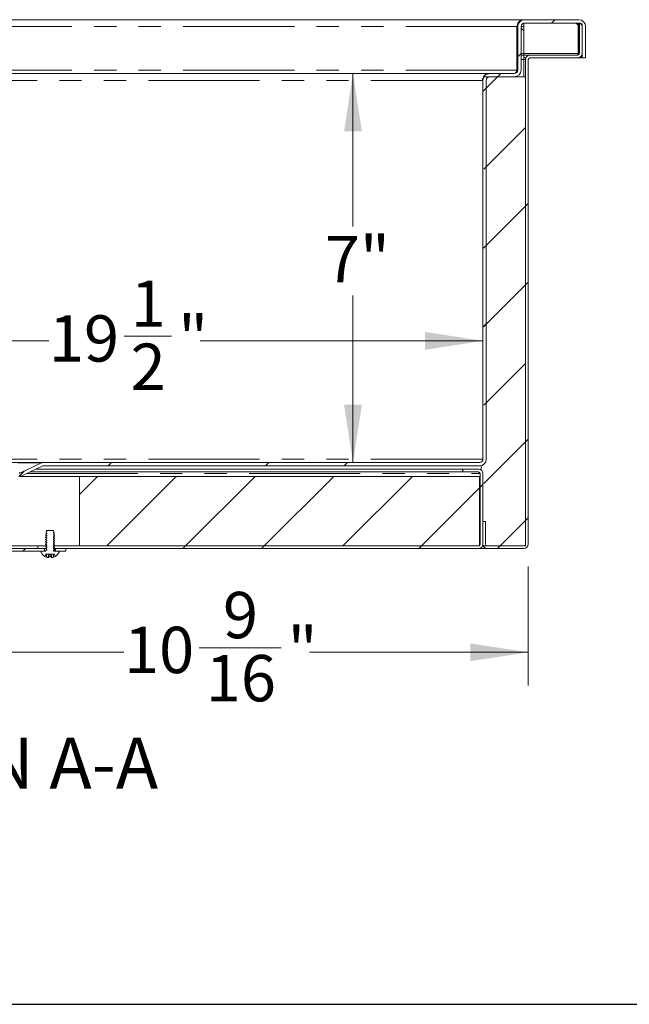
# Model space of a CAD drawing. Units: inches. Extents: x 3 to 85, y 3 to 65.
# Drawn here: x 16.8 to 27.7, y 3 to 20.7 of the extents above; entities that cross this region are included whole.
import ezdxf

# ---------------------------------------------------------------- set-up
doc = ezdxf.new("R2010")
doc.units = ezdxf.units.IN
doc.header["$LTSCALE"] = 8
doc.header["$MEASUREMENT"] = 0
doc.linetypes.add('PHANTOM', pattern=[0.5, 0.25, -0.05, 0.05, -0.05, 0.05, -0.05])
doc.styles.add('SLDTEXTSTYLE0', font='ARIAL.TTF', dxfattribs={"width": 0.948})
doc.styles.add('SLDTEXTSTYLE1', font='ARIALBD.TTF', dxfattribs={"width": 0.948})
doc.dimstyles.new('SLDDIMSTYLE0', dxfattribs={"dimtxt": 0.808919, "dimasz": 1.04, "dimexe": 0, "dimexo": 0.0625, "dimgap": 0.20223, "dimtad": 0, "dimtih": 1, "dimtoh": 1, "dimdec": 6, "dimrnd": 1e-09, "dimzin": 12, "dimdsep": 46, "dimlunit": 5, "dimtxsty": 'SLDTEXTSTYLE0', "dimsah": 1, "dimcen": 0.09, "dimadec": 0, "dimazin": 3, "dimtfac": 1, "dimtdec": 3, "dimtofl": 0, "dimtmove": 0, "dimatfit": 3, "dimfxl": 1, "dimfrac": 2, "dimtolj": 1, "dimtzin": 12, "dimarcsym": 0})
doc.dimstyles.new('SLDDIMSTYLE3', dxfattribs={"dimtxt": 0.808919, "dimasz": 1.04, "dimexe": 0, "dimexo": 0.0625, "dimgap": 0.20223, "dimtad": 0, "dimtih": 1, "dimtoh": 1, "dimdec": 3, "dimrnd": 1e-09, "dimzin": 12, "dimdsep": 46, "dimlunit": 5, "dimtxsty": 'SLDTEXTSTYLE0', "dimsah": 1, "dimcen": 0.09, "dimadec": 0, "dimazin": 3, "dimtfac": 1, "dimtdec": 3, "dimtofl": 0, "dimtmove": 0, "dimatfit": 3, "dimfxl": 1, "dimfrac": 2, "dimtolj": 1, "dimtzin": 12, "dimarcsym": 0})

# ---------------------------------------------------------------- blocks, each defined once
blk = doc.blocks.new('_D_8')
at = {"color": 7, "linetype": 'Continuous', "lineweight": 0}
for p, q in [((5.606, 14.961), (17.303, 14.961)), ((18.655, 15.044), (19.509, 15.044)), ((25.106, 14.961), (20.022, 14.961))]:
    blk.add_line(p, q, dxfattribs=at)
for points in [[(5.606, 14.961), (6.646, 14.801), (6.646, 15.121)], [(25.106, 14.961), (24.066, 15.121), (24.066, 14.801)]]:
    blk.add_solid(points, dxfattribs=at)
at = {"color": 7, "linetype": 'Continuous', "lineweight": 0, "attachment_point": 1, "style": 'SLDTEXTSTYLE0'}
for s, insert, char_height in [('1', (18.773, 16.047), 0.833), ('19', (17.303, 15.421), 0.8333), ('"', (19.627, 15.421), 0.833), ('2', (18.773, 14.912), 0.833)]:
    blk.add_mtext(s, dxfattribs=dict(at, insert=insert, char_height=char_height))
blk = doc.blocks.new('_D_9')
at = {"color": 7, "linetype": 'Continuous', "lineweight": 0}
for p, q in [((25.918, 10.904), (25.918, 8.758)), ((20.005, 9.44), (21.476, 9.44)), ((15.356, 9.358), (18.653, 9.358)), ((15.356, 9.345), (15.356, 8.758)), ((25.918, 9.358), (21.989, 9.358))]:
    blk.add_line(p, q, dxfattribs=at)
for points in [[(15.356, 9.358), (16.396, 9.198), (16.396, 9.518)], [(25.918, 9.358), (24.878, 9.518), (24.878, 9.198)]]:
    blk.add_solid(points, dxfattribs=at)
at = {"color": 7, "linetype": 'Continuous', "lineweight": 0, "attachment_point": 1, "style": 'SLDTEXTSTYLE0'}
for s, insert, char_height in [('9', (20.432, 10.444), 0.833), ('10', (18.653, 9.817), 0.8333), ('"', (21.594, 9.817), 0.833), ('16', (20.123, 9.309), 0.8333)]:
    blk.add_mtext(s, dxfattribs=dict(at, insert=insert, char_height=char_height))
blk = doc.blocks.new('_D_10')
at = {"color": 7, "linetype": 'Continuous', "lineweight": 0}
for p, q in [((22.769, 19.771), (22.769, 17.018)), ((22.769, 12.771), (22.769, 15.776))]:
    blk.add_line(p, q, dxfattribs=at)
for points in [[(22.769, 19.771), (22.609, 18.731), (22.929, 18.731)], [(22.769, 12.771), (22.929, 13.811), (22.609, 13.811)]]:
    blk.add_solid(points, dxfattribs=at)
at = {"color": 7, "linetype": 'Continuous', "lineweight": 0, "insert": (22.263, 16.85), "char_height": 0.8333, "attachment_point": 1, "style": 'SLDTEXTSTYLE0'}
blk.add_mtext('7"', dxfattribs=at)

msp = doc.modelspace()

# ---------------------------------------------------------------- hatches: boundary and pattern name
at = {"linetype": 'Continuous', "lineweight": 0}
h = msp.add_hatch(dxfattribs=at)
h.set_pattern_fill('ANSI32', scale=8, style=0)
edge = h.paths.add_edge_path(flags=0)
edge.add_line((26.8898455, 20.6170727), (26.8898455, 20.0520727))
edge.add_line((26.8898455, 20.0520727), (26.9493455, 20.0520727))
edge.add_line((26.9493455, 20.0520727), (26.9493455, 20.6170727))
edge.add_arc((26.8268455, 20.6170727), 0.1225, 360, 450)
edge.add_line((26.8268455, 20.7395727), (25.8530955, 20.7395727))
edge.add_arc((25.8530955, 20.6170727), 0.1225, 90, 180)
edge.add_line((25.7305955, 20.6170727), (25.7305955, 19.8338227))
edge.add_arc((25.6675955, 19.8338227), 0.063, -90, 0, ccw=False)
edge.add_line((25.6675955, 19.7708227), (25.2280955, 19.7708227))
edge.add_arc((25.2280955, 19.6483227), 0.1225, 90, 180)
edge.add_line((25.1055955, 19.6483227), (25.1055955, 12.8338227))
edge.add_arc((25.0425955, 12.8338227), 0.063, 270, 360, ccw=False)
edge.add_line((25.0425955, 12.7708227), (17.1941213, 12.7708227))
edge.add_arc((17.1941213, 12.7108227), 0.06, 90, 115.40771811)
edge.add_line((17.1683779, 12.7650194), (16.7928131, 12.5866261))
edge.add_arc((16.7670697, 12.6408227), 0.06, 270, 295.40771811, ccw=False)
edge.add_line((16.7670697, 12.5808227), (16.4495955, 12.5808227))
edge.add_line((16.4495955, 12.5808227), (16.4495955, 12.5213227))
edge.add_line((16.4495955, 12.5213227), (16.7670697, 12.5213227))
edge.add_arc((16.7670697, 12.6408227), 0.1195, 270, 295.40771811)
edge.add_line((16.818342, 12.5328811), (17.1939068, 12.7112744))
edge.add_arc((17.1941213, 12.7108227), 0.0005, 90, 115.40771811, ccw=False)
edge.add_line((17.1941213, 12.7113227), (25.0425955, 12.7113227))
edge.add_arc((25.0425955, 12.8338227), 0.1225, 270, 360)
edge.add_line((25.1650955, 12.8338227), (25.1650955, 19.6483227))
edge.add_arc((25.2280955, 19.6483227), 0.063, 90, 180, ccw=False)
edge.add_line((25.2280955, 19.7113227), (25.6675955, 19.7113227))
edge.add_arc((25.6675955, 19.8338227), 0.1225, 270, 360)
edge.add_line((25.7900955, 19.8338227), (25.7900955, 20.6170727))
edge.add_arc((25.8530955, 20.6170727), 0.063, 90, 180, ccw=False)
edge.add_line((25.8530955, 20.6800727), (26.8268455, 20.6800727))
edge.add_arc((26.8268455, 20.6170727), 0.063, 0, 90, ccw=False)
h = msp.add_hatch(dxfattribs=at)
h.set_pattern_fill('ANSI32', scale=8, style=0)
edge = h.paths.add_edge_path(flags=0)
edge.add_line((26.8857205, 20.6655727), (26.8377205, 20.6655727))
edge.add_line((26.8377205, 20.6655727), (26.8377205, 20.1310727))
edge.add_arc((26.8067205, 20.1310727), 0.031, 270, 360, ccw=False)
edge.add_line((26.8067205, 20.1000727), (25.9490955, 20.1000727))
edge.add_arc((25.9490955, 20.0210727), 0.079, 90, 180)
edge.add_line((25.8700955, 20.0210727), (25.8700955, 11.3040727))
edge.add_arc((25.8390955, 11.3040727), 0.031, 270, 360, ccw=False)
edge.add_line((25.8390955, 11.2730727), (25.1845955, 11.2730727))
edge.add_arc((25.1845955, 11.3040727), 0.031, 180, 270, ccw=False)
edge.add_line((25.1535955, 11.3040727), (25.1535955, 11.7135727))
edge.add_line((25.1535955, 11.7135727), (25.1055955, 11.7135727))
edge.add_line((25.1055955, 11.7135727), (25.1055955, 11.3040727))
edge.add_arc((25.1845955, 11.3040727), 0.079, 180, 270)
edge.add_line((25.1845955, 11.2250727), (25.8390955, 11.2250727))
edge.add_arc((25.8390955, 11.3040727), 0.079, 270, 360)
edge.add_line((25.9180955, 11.3040727), (25.9180955, 20.0210727))
edge.add_arc((25.9490955, 20.0210727), 0.031, 90, 180, ccw=False)
edge.add_line((25.9490955, 20.0520727), (26.8067205, 20.0520727))
edge.add_arc((26.8067205, 20.1310727), 0.079, 270, 360)
edge.add_line((26.8857205, 20.1310727), (26.8857205, 20.6655727))
h = msp.add_hatch(dxfattribs=at)
h.set_pattern_fill('ANSI31', scale=8, style=0)
h.paths.add_polyline_path([(25.1200955, 11.2730727), (25.8700955, 11.2730727), (25.8700955, 19.7105727), (25.1200955, 19.7105727)], flags=0)
h = msp.add_hatch(dxfattribs=at)
h.set_pattern_fill('ANSI32', scale=8, style=0)
edge = h.paths.add_edge_path(flags=0)
edge.add_line((24.7420955, 12.6510727), (24.7420955, 12.6030727))
edge.add_line((24.7420955, 12.6030727), (25.0265955, 12.6030727))
edge.add_arc((25.0265955, 12.5720727), 0.031, 0, 90, ccw=False)
edge.add_line((25.0575955, 12.5720727), (25.0575955, 11.3040727))
edge.add_arc((25.0265955, 11.3040727), 0.031, 270, 360, ccw=False)
edge.add_line((25.0265955, 11.2730727), (17.3918455, 11.2730727))
edge.add_line((17.3918455, 11.2730727), (17.3918455, 11.2250727))
edge.add_line((17.3918455, 11.2250727), (25.0265955, 11.2250727))
edge.add_arc((25.0265955, 11.3040727), 0.079, 270, 360)
edge.add_line((25.1055955, 11.3040727), (25.1055955, 12.5720727))
edge.add_arc((25.0265955, 12.5720727), 0.079, 0, 90)
edge.add_line((25.0265955, 12.6510727), (24.7420955, 12.6510727))
h = msp.add_hatch(dxfattribs=at)
h.set_pattern_fill('ANSI31', scale=8, style=0)
h.paths.add_polyline_path([(25.0430955, 11.2730727), (25.0430955, 12.5230727), (17.8555955, 12.5230727), (17.8555955, 11.2730727)], flags=0)
h = msp.add_hatch(dxfattribs=at)
h.set_pattern_fill('ANSI32', scale=8, style=0)
edge = h.paths.add_edge_path(flags=0)
edge.add_line((17.3847927, 11.5520727), (17.2610955, 11.5520727))
edge.add_line((17.2610955, 11.5520727), (17.2596582, 11.544104))
edge.add_line((17.2596582, 11.544104), (17.2638982, 11.5416561))
edge.add_line((17.2638982, 11.5416561), (17.2638982, 11.5312394))
edge.add_line((17.2638982, 11.5312394), (17.2565753, 11.5270115))
edge.add_line((17.2565753, 11.5270115), (17.2528518, 11.5063671))
edge.add_line((17.2528518, 11.5063671), (17.2638982, 11.4999894))
edge.add_line((17.2638982, 11.4999894), (17.2638982, 11.4895727))
edge.add_line((17.2638982, 11.4895727), (17.2481865, 11.4805016))
edge.add_line((17.2481865, 11.4805016), (17.2460453, 11.4686301))
edge.add_line((17.2460453, 11.4686301), (17.2638982, 11.4583227))
edge.add_line((17.2638982, 11.4583227), (17.2638982, 11.4479061))
edge.add_line((17.2638982, 11.4479061), (17.2413455, 11.4348852))
edge.add_line((17.2413455, 11.4348852), (17.2413455, 11.4296769))
edge.add_line((17.2413455, 11.4296769), (17.2638982, 11.4166561))
edge.add_line((17.2638982, 11.4166561), (17.2638982, 11.4062394))
edge.add_line((17.2638982, 11.4062394), (17.2413455, 11.3932186))
edge.add_line((17.2413455, 11.3932186), (17.2413455, 11.3880102))
edge.add_line((17.2413455, 11.3880102), (17.2638982, 11.3749894))
edge.add_line((17.2638982, 11.3749894), (17.2638982, 11.3645727))
edge.add_line((17.2638982, 11.3645727), (17.2413455, 11.3515519))
edge.add_line((17.2413455, 11.3515519), (17.2413455, 11.3463436))
edge.add_line((17.2413455, 11.3463436), (17.2638982, 11.3333227))
edge.add_line((17.2638982, 11.3333227), (17.2638982, 11.3229061))
edge.add_line((17.2638982, 11.3229061), (17.2413455, 11.3098852))
edge.add_line((17.2413455, 11.3098852), (17.2413455, 11.3046769))
edge.add_line((17.2413455, 11.3046769), (17.2638982, 11.2916561))
edge.add_line((17.2638982, 11.2916561), (17.2638982, 11.2812394))
edge.add_line((17.2638982, 11.2812394), (17.2413455, 11.2682186))
edge.add_line((17.2413455, 11.2682186), (17.2413455, 11.2630102))
edge.add_line((17.2413455, 11.2630102), (17.2638982, 11.2499894))
edge.add_line((17.2638982, 11.2499894), (17.2638982, 11.2395727))
edge.add_line((17.2638982, 11.2395727), (17.2413455, 11.2265519))
edge.add_line((17.2413455, 11.2265519), (17.2413455, 11.2213436))
edge.add_line((17.2413455, 11.2213436), (17.2638982, 11.2083227))
edge.add_line((17.2638982, 11.2083227), (17.2638982, 11.1979061))
edge.add_line((17.2638982, 11.1979061), (17.2413455, 11.1848852))
edge.add_line((17.2413455, 11.1848852), (17.2413455, 11.1796769))
edge.add_line((17.2413455, 11.1796769), (17.245856, 11.1770727))
edge.add_line((17.245856, 11.1770727), (17.1753559, 11.1770727))
edge.add_arc((17.1753559, 11.1630624), 0.0140104, 90, 206.06628233)
edge.add_arc((17.3243455, 11.235943), 0.1798702, 206.06628233, 237.8239859)
edge.add_line((17.2285606, 11.0836979), (17.2479207, 11.1252156))
edge.add_line((17.2479207, 11.1252156), (17.4007703, 11.1252156))
edge.add_line((17.4007703, 11.1252156), (17.4201303, 11.0836979))
edge.add_arc((17.3243455, 11.235943), 0.1798702, 302.1760141, 333.93371767)
edge.add_arc((17.4733351, 11.1630624), 0.0140104, 333.93371767, 450)
edge.add_line((17.4733351, 11.1770727), (17.3847927, 11.1770727))
edge.add_line((17.3847927, 11.1770727), (17.3847927, 11.1874894))
edge.add_line((17.3847927, 11.1874894), (17.4073455, 11.2005102))
edge.add_line((17.4073455, 11.2005102), (17.4073455, 11.2057186))
edge.add_line((17.4073455, 11.2057186), (17.3847927, 11.2187394))
edge.add_line((17.3847927, 11.2187394), (17.3847927, 11.2291561))
edge.add_line((17.3847927, 11.2291561), (17.4073455, 11.2421769))
edge.add_line((17.4073455, 11.2421769), (17.4073455, 11.2473852))
edge.add_line((17.4073455, 11.2473852), (17.3847927, 11.2604061))
edge.add_line((17.3847927, 11.2604061), (17.3847927, 11.2708227))
edge.add_line((17.3847927, 11.2708227), (17.4073455, 11.2838436))
edge.add_line((17.4073455, 11.2838436), (17.4073455, 11.2890519))
edge.add_line((17.4073455, 11.2890519), (17.3847927, 11.3020727))
edge.add_line((17.3847927, 11.3020727), (17.3847927, 11.3124894))
edge.add_line((17.3847927, 11.3124894), (17.4073455, 11.3255102))
edge.add_line((17.4073455, 11.3255102), (17.4073455, 11.3307186))
edge.add_line((17.4073455, 11.3307186), (17.3847927, 11.3437394))
edge.add_line((17.3847927, 11.3437394), (17.3847927, 11.3541561))
edge.add_line((17.3847927, 11.3541561), (17.4073455, 11.3671769))
edge.add_line((17.4073455, 11.3671769), (17.4073455, 11.3723852))
edge.add_line((17.4073455, 11.3723852), (17.3847927, 11.3854061))
edge.add_line((17.3847927, 11.3854061), (17.3847927, 11.3958227))
edge.add_line((17.3847927, 11.3958227), (17.4073455, 11.4088436))
edge.add_line((17.4073455, 11.4088436), (17.4073455, 11.4140519))
edge.add_line((17.4073455, 11.4140519), (17.3847927, 11.4270727))
edge.add_line((17.3847927, 11.4270727), (17.3847927, 11.4374894))
edge.add_line((17.3847927, 11.4374894), (17.4060489, 11.4497616))
edge.add_line((17.4060489, 11.4497616), (17.4046988, 11.4572466))
edge.add_line((17.4046988, 11.4572466), (17.3847927, 11.4687394))
edge.add_line((17.3847927, 11.4687394), (17.3847927, 11.4791561))
edge.add_line((17.3847927, 11.4791561), (17.3992424, 11.4874986))
edge.add_line((17.3992424, 11.4874986), (17.3963101, 11.5037565))
edge.add_line((17.3963101, 11.5037565), (17.3847927, 11.5104061))
edge.add_line((17.3847927, 11.5104061), (17.3847927, 11.5208227))
edge.add_line((17.3847927, 11.5208227), (17.392436, 11.5252356))
edge.add_line((17.392436, 11.5252356), (17.3879213, 11.5502665))
edge.add_line((17.3879213, 11.5502665), (17.3847927, 11.5520727))
h = msp.add_hatch(dxfattribs=at)
h.set_pattern_fill('ANSI32', scale=8, style=0)
h.paths.add_polyline_path([(16.0118455, 11.2250727), (16.0118455, 11.1770727), (17.2263455, 11.1770727), (17.2263455, 11.2250727)], flags=0)
h = msp.add_hatch(dxfattribs=at)
h.set_pattern_fill('ANSI32', scale=8, style=0)
h.paths.add_polyline_path([(17.1055955, 11.2250727), (17.2568455, 11.2250727), (17.2568455, 11.2730727), (17.1055955, 11.2730727)], flags=0)
h = msp.add_hatch(dxfattribs=at)
h.set_pattern_fill('ANSI32', scale=8, style=0)
h.paths.add_polyline_path([(17.4223455, 11.1770727), (17.6055955, 11.1770727), (17.6055955, 11.2250727), (17.4223455, 11.2250727)], flags=0)

# ---------------------------------------------------------------- linework, layer by layer
at = {"color": 7, "linetype": 'Continuous', "lineweight": 15}
for p, q in [((25.8389534, 20.7395727), (16.5867502, 20.7395727)), ((25.8530955, 20.7395727), (26.8268455, 20.7395727)), ((25.7164534, 20.6170727), (25.7164534, 19.8338227)), ((25.7305955, 20.6170727), (25.7305955, 19.8338227)), ((25.7339837, 20.6456845), (25.7333173, 20.6463509)), ((25.7900955, 20.6170727), (25.7900955, 19.8338227)), ((25.8390955, 20.5405727), (25.7900955, 20.5895727)), ((25.8390955, 20.6770727), (26.75606, 20.6770727)), ((25.8390955, 20.1310727), (25.8390955, 20.6770727)), ((25.8530955, 20.6800727), (26.8268455, 20.6800727)), ((26.8127034, 20.6409882), (26.8127034, 20.6800727)), ((26.8185099, 20.6170727), (26.8220955, 20.6170727)), ((26.81856, 20.1310727), (26.81856, 20.6145727)), ((26.8220955, 20.6770727), (26.8220955, 20.1310727)), ((26.8460549, 20.6770727), (26.8220955, 20.6770727)), ((26.8377205, 20.6655727), (26.8377205, 20.1310727)), ((26.8377205, 20.6655727), (26.8857205, 20.6655727)), ((26.8857205, 20.6655727), (26.8857205, 20.1310727)), ((26.8898455, 20.0520727), (26.8898455, 20.6170727)), ((26.9493455, 20.0520727), (26.9493455, 20.6170727)), ((25.7164534, 20.1000727), (25.7305955, 20.1000727)), ((25.7900955, 20.1000727), (25.8390955, 20.1000727)), ((25.8390955, 20.1310727), (25.8390955, 20.1000727)), ((25.8390955, 20.0841976), (25.8390955, 20.1000727)), ((25.8390955, 20.1000727), (25.9015955, 20.1000727)), ((25.8390955, 20.0841976), (25.8390955, 20.0210727)), ((25.8764319, 20.0520727), (25.8390955, 20.0520727)), ((25.8390955, 20.0210727), (25.8700955, 20.0210727)), ((25.8700955, 11.3040727), (25.8700955, 20.0210727)), ((25.9015955, 20.1000727), (25.9490955, 20.1000727)), ((25.9180955, 11.3040727), (25.9180955, 20.0210727)), ((26.8067205, 20.1000727), (25.9490955, 20.1000727)), ((26.8067205, 20.0520727), (25.9490955, 20.0520727)), ((26.8067205, 20.0520727), (26.8757034, 20.0520727)), ((26.8757034, 20.0925712), (26.8757034, 20.0520727)), ((26.8898455, 20.0520727), (26.9493455, 20.0520727)), ((25.2139534, 19.7708227), (15.7936638, 19.7708227)), ((25.1200955, 19.7105727), (25.8700955, 19.7105727)), ((25.2280955, 19.7708227), (25.2139534, 19.7708227)), ((25.2280955, 19.7708227), (25.6675955, 19.7708227)), ((25.2280955, 19.7113227), (25.6675955, 19.7113227)), ((25.8700955, 11.2730727), (25.8700955, 19.7105727)), ((25.1055955, 19.6483227), (25.1055955, 12.8338227)), ((25.1650955, 19.6483227), (25.1650955, 12.8338227)), ((17.1941213, 12.7708227), (13.5170697, 12.7708227)), ((16.7928131, 12.5866261), (17.1683779, 12.7650194)), ((25.0425955, 12.7708227), (17.1941213, 12.7708227)), ((16.818342, 12.5328811), (17.1939068, 12.7112744)), ((16.9661139, 12.6030727), (24.73856, 12.6030727)), ((17.0671665, 12.6510727), (24.73856, 12.6510727)), ((25.0425955, 12.7113227), (17.1941213, 12.7113227)), ((24.73856, 12.6510727), (24.73856, 12.6030727)), ((24.7420955, 12.6510727), (24.73856, 12.6510727)), ((24.7420955, 12.6030727), (24.73856, 12.6030727)), ((24.7420955, 12.6510727), (25.0265955, 12.6510727)), ((24.7420955, 12.6030727), (24.7420955, 12.6510727)), ((24.7420955, 12.6030727), (25.0265955, 12.6030727)), ((25.05406, 12.5720727), (25.0485582, 12.5937641)), ((25.0743455, 12.6350087), (25.0743455, 12.7155088)), ((17.8555955, 12.5230727), (16.7874458, 12.5230727)), ((17.8555955, 11.2730727), (17.8555955, 12.5230727)), ((25.0430955, 12.5230727), (17.8555955, 12.5230727)), ((25.0430955, 12.5230727), (25.0430955, 11.2730727)), ((25.05406, 11.3040727), (25.05406, 12.5720727)), ((25.0575955, 12.5720727), (25.0575955, 11.3040727)), ((25.1055955, 12.5720727), (25.1055955, 11.3040727)), ((25.0575955, 11.7135727), (25.05406, 11.7135727)), ((25.1055955, 11.3040727), (25.1055955, 11.7135727)), ((25.1055955, 11.7135727), (25.1535955, 11.7135727)), ((25.1535955, 11.3040727), (25.1535955, 11.7135727)), ((17.2565753, 11.5270115), (17.2528518, 11.5063671)), ((17.2638982, 11.5312394), (17.2565753, 11.5270115)), ((17.2596582, 11.544104), (17.2610955, 11.5520727)), ((17.2596582, 11.544104), (17.2638982, 11.5416561)), ((17.2610955, 11.5520727), (17.3847927, 11.5520727)), ((17.2638982, 11.5416561), (17.2638982, 11.5312394)), ((17.3879213, 11.5502665), (17.3847927, 11.5520727)), ((17.3847927, 11.5208227), (17.392436, 11.5252356)), ((17.3847927, 11.5104061), (17.3847927, 11.5208227)), ((17.3879213, 11.5502665), (17.3862918, 11.5515218)), ((17.392436, 11.5252356), (17.3879213, 11.5502665)), ((17.2638982, 11.4479061), (17.2413455, 11.4348852)), ((17.2413455, 11.4348852), (17.2413455, 11.4296769)), ((17.2413455, 11.4296769), (17.2638982, 11.4166561)), ((17.2445243, 11.4280753), (17.2413455, 11.4296769)), ((17.2638982, 11.4062394), (17.2413455, 11.3932186)), ((17.2413455, 11.3932186), (17.2413455, 11.3880102)), ((17.2413455, 11.3880102), (17.2638982, 11.3749894)), ((17.2449283, 11.3863961), (17.2413455, 11.3880102)), ((17.2638982, 11.3645727), (17.2413455, 11.3515519)), ((17.2413455, 11.3515519), (17.2413455, 11.3463436)), ((17.2413455, 11.3463436), (17.2638982, 11.3333227)), ((17.2453228, 11.3447174), (17.2413455, 11.3463436)), ((17.2481865, 11.4805016), (17.2460453, 11.4686301)), ((17.2460453, 11.4686301), (17.2638982, 11.4583227)), ((17.2460453, 11.4686301), (17.2491157, 11.467149)), ((17.2638982, 11.4895727), (17.2481865, 11.4805016)), ((17.2528518, 11.5063671), (17.2638982, 11.4999894)), ((17.2528518, 11.5063671), (17.2556887, 11.5048579)), ((17.2638982, 11.4999894), (17.2638982, 11.4895727)), ((17.2638982, 11.4583227), (17.2638982, 11.4479061)), ((17.2638982, 11.4166561), (17.2638982, 11.4062394)), ((17.2638982, 11.3749894), (17.2638982, 11.3645727)), ((17.3963101, 11.5037565), (17.3847927, 11.5104061)), ((17.3847927, 11.4791561), (17.3992424, 11.4874986)), ((17.3847927, 11.4687394), (17.3847927, 11.4791561)), ((17.4046988, 11.4572466), (17.3847927, 11.4687394)), ((17.3847927, 11.4374894), (17.4060489, 11.4497616)), ((17.3847927, 11.4270727), (17.3847927, 11.4374894)), ((17.4073455, 11.4140519), (17.3847927, 11.4270727)), ((17.3847927, 11.3958227), (17.4073455, 11.4088436)), ((17.3847927, 11.3854061), (17.3847927, 11.3958227)), ((17.4073455, 11.3723852), (17.3847927, 11.3854061)), ((17.3847927, 11.3541561), (17.4073455, 11.3671769)), ((17.3847927, 11.3437394), (17.3847927, 11.3541561)), ((17.4073455, 11.3307186), (17.3847927, 11.3437394)), ((17.3963101, 11.5037565), (17.393709, 11.5055009)), ((17.3992424, 11.4874986), (17.3963101, 11.5037565)), ((17.4073455, 11.3723852), (17.4037029, 11.3740012)), ((17.4073455, 11.4140519), (17.4041009, 11.4156556)), ((17.4060489, 11.4497616), (17.4046988, 11.4572466)), ((17.4073455, 11.4088436), (17.4073455, 11.4140519)), ((17.4073455, 11.3671769), (17.4073455, 11.3723852)), ((16.0118455, 11.2250727), (17.2263455, 11.2250727)), ((16.0118455, 11.1770727), (17.2263455, 11.1770727)), ((17.1055955, 11.2730727), (16.2700833, 11.2730727)), ((17.1055955, 11.2730727), (17.1055955, 11.2250727)), ((17.2568455, 11.2730727), (17.1055955, 11.2730727)), ((17.2568455, 11.2250727), (17.1055955, 11.2250727)), ((17.1753559, 11.1770727), (17.245856, 11.1770727)), ((17.2263455, 11.2250727), (17.2263455, 11.1770727)), ((17.2638982, 11.3229061), (17.2413455, 11.3098852)), ((17.2413455, 11.3098852), (17.2413455, 11.3046769)), ((17.2413455, 11.3046769), (17.2638982, 11.2916561)), ((17.2453228, 11.3030507), (17.2413455, 11.3046769)), ((17.2638982, 11.2812394), (17.2413455, 11.2682186)), ((17.2413455, 11.2682186), (17.2413455, 11.2630102)), ((17.2413455, 11.2630102), (17.2638982, 11.2499894)), ((17.2453228, 11.2613841), (17.2413455, 11.2630102)), ((17.2638982, 11.2395727), (17.2413455, 11.2265519)), ((17.2413455, 11.2265519), (17.2413455, 11.2213436)), ((17.2413455, 11.2213436), (17.2638982, 11.2083227)), ((17.2453228, 11.2197174), (17.2413455, 11.2213436)), ((17.2638982, 11.1979061), (17.2413455, 11.1848852)), ((17.2413455, 11.1848852), (17.2413455, 11.1796769)), ((17.2413455, 11.1796769), (17.245856, 11.1770727)), ((17.2440292, 11.1786011), (17.2413455, 11.1796769)), ((17.245856, 11.1770727), (17.2459533, 11.1770727)), ((17.2568455, 11.2250727), (17.2568455, 11.2730727)), ((17.2591833, 11.2523692), (17.2638982, 11.2495667)), ((17.2638982, 11.3333227), (17.2638982, 11.3229061)), ((17.2638982, 11.2916561), (17.2638982, 11.2812394)), ((17.2638982, 11.2499894), (17.2638982, 11.2395727)), ((17.2638982, 11.2083227), (17.2638982, 11.1979061)), ((17.3847927, 11.3124894), (17.4073455, 11.3255102)), ((17.3847927, 11.3020727), (17.3847927, 11.3124894)), ((17.4073455, 11.2890519), (17.3847927, 11.3020727)), ((17.3847927, 11.2708227), (17.4073455, 11.2838436)), ((17.3847927, 11.2604061), (17.3847927, 11.2708227)), ((17.3895077, 11.2580263), (17.3847927, 11.2608288)), ((17.4073455, 11.2473852), (17.3847927, 11.2604061)), ((17.3847927, 11.2291561), (17.4073455, 11.2421769)), ((17.3847927, 11.2187394), (17.3847927, 11.2291561)), ((17.3918455, 11.2250727), (17.3847927, 11.2250727)), ((17.4073455, 11.2057186), (17.3847927, 11.2187394)), ((17.3847927, 11.1874894), (17.4073455, 11.2005102)), ((17.3847927, 11.1770727), (17.3847927, 11.1874894)), ((17.3847927, 11.1770727), (17.4733351, 11.1770727)), ((17.3918455, 11.2730727), (17.3899665, 11.2730727)), ((17.3918455, 11.2730727), (17.3918455, 11.2250727)), ((25.0265955, 11.2730727), (17.3918455, 11.2730727)), ((25.0265955, 11.2250727), (17.3918455, 11.2250727)), ((17.4073455, 11.3307186), (17.4033682, 11.3323447)), ((17.4073455, 11.2890519), (17.4033682, 11.2906781)), ((17.4073455, 11.2473852), (17.4033682, 11.2490114)), ((17.4073455, 11.2057186), (17.4033682, 11.2073447)), ((17.4073455, 11.3255102), (17.4073455, 11.3307186)), ((17.4073455, 11.2838436), (17.4073455, 11.2890519)), ((17.4073455, 11.2421769), (17.4073455, 11.2473852)), ((17.4073455, 11.2005102), (17.4073455, 11.2057186)), ((17.4223455, 11.1770727), (17.4223455, 11.2250727)), ((17.4223455, 11.2250727), (17.6055955, 11.2250727)), ((17.4223455, 11.1770727), (17.6055955, 11.1770727)), ((17.6055955, 11.1770727), (17.6055955, 11.2250727)), ((25.0430955, 11.2730727), (17.8555955, 11.2730727)), ((25.0265955, 11.2250727), (25.18106, 11.2250727)), ((25.8700955, 11.2730727), (25.1200955, 11.2730727)), ((25.18106, 11.2250727), (25.18106, 11.2251519)), ((25.1845955, 11.2730727), (25.8390955, 11.2730727)), ((25.1845955, 11.2250727), (25.8390955, 11.2250727)), ((17.2479207, 11.1252156), (17.2285606, 11.0836979)), ((17.2300566, 11.0836979), (17.2285606, 11.0836979)), ((17.2485186, 11.1252156), (17.2300566, 11.0836979)), ((17.2479207, 11.1252156), (17.4007703, 11.1252156)), ((17.2626683, 11.1252156), (17.2606912, 11.0688445)), ((17.2995338, 11.1252156), (17.2910492, 11.0623457)), ((17.3148039, 11.1252156), (17.3048642, 11.0688445)), ((17.3412078, 11.0836979), (17.3074832, 11.0836979)), ((17.3338871, 11.1252156), (17.3438268, 11.0688445)), ((17.3491572, 11.1252156), (17.3576418, 11.0623457)), ((17.3860226, 11.1252156), (17.3879998, 11.0688445)), ((17.4201303, 11.0836979), (17.4007703, 11.1252156)), ((17.4201303, 11.0836979), (17.4186344, 11.0836979))]:
    msp.add_line(p, q, dxfattribs=at)
at = {"color": 8, "linetype": 'PHANTOM', "lineweight": 0}
for p, q in [((25.7164534, 20.6170727), (16.5202502, 20.6170727)), ((25.7900955, 20.6170727), (25.8390955, 20.6170727)), ((25.7305955, 20.1310727), (25.7164534, 20.1310727)), ((25.7305955, 20.0210727), (25.7164534, 20.0210727)), ((25.8390955, 20.1310727), (25.7900955, 20.1310727)), ((25.8390955, 20.0210727), (25.7900955, 20.0210727)), ((26.81856, 20.1310727), (25.8390955, 20.1310727)), ((25.8390955, 20.0210727), (25.8390955, 19.7105727)), ((25.9015955, 20.1000727), (25.9015955, 20.0841976)), ((26.8220955, 20.1310727), (26.8377205, 20.1310727)), ((25.7164534, 19.8338227), (16.1740302, 19.8338227)), ((25.0914534, 19.6483227), (15.4493273, 19.6483227)), ((25.0914534, 12.8338227), (5.6197376, 12.8338227)), ((13.5428131, 12.7650194), (17.1683779, 12.7650194)), ((16.7928131, 12.5866261), (16.7712205, 12.5866261)), ((16.9008507, 12.5720727), (25.05406, 12.5720727)), ((25.05406, 11.3040727), (25.0430955, 11.3040727)), ((25.0575955, 11.3040727), (25.05406, 11.3040727))]:
    msp.add_line(p, q, dxfattribs=at)
at = {"color": 7, "linetype": 'Continuous', "lineweight": 30}
msp.add_line((3, 3.0243886), (85, 3.0243886), dxfattribs=at)
at = {"color": 7, "linetype": 'Continuous', "lineweight": 15}
for centre, radius, start, end in [((25.8530955, 20.6170727), 0.1225, 90, 180), ((26.8268455, 20.6170727), 0.1225, 360, 90), ((25.8530955, 20.6170727), 0.063, 90, 180), ((26.75606, 20.6145727), 0.0625, 0, 90), ((26.8268455, 20.6170727), 0.063, 0, 90), ((25.9490955, 20.0210727), 0.079, 90, 180), ((25.9490955, 20.0210727), 0.031, 90, 180), ((26.7910955, 20.1310727), 0.031, 270, 0), ((26.8067205, 20.1310727), 0.079, 270, 0), ((26.8067205, 20.1310727), 0.031, 270, 0), ((25.2280955, 19.6483227), 0.1225, 90, 180), ((25.2280955, 19.6483227), 0.063, 90, 180), ((25.6675955, 19.8338227), 0.063, 270, 0), ((25.6675955, 19.8338227), 0.1225, 270, 0), ((17.1941213, 12.7108227), 0.06, 90, 115.40771811), ((25.0425955, 12.8338227), 0.063, 270, 0), ((25.0425955, 12.8338227), 0.1225, 270, 0), ((16.7670697, 12.6408227), 0.06, 270, 295.40771811), ((17.1941213, 12.7108227), 0.0005, 90, 115.40771811), ((25.0265955, 12.5720727), 0.079, 0, 90), ((25.0265955, 12.5720727), 0.031, 0, 90), ((16.7670697, 12.6408227), 0.1195, 270, 295.40771811), ((17.1753559, 11.1630624), 0.0140104, 90, 206.06628233), ((17.4733351, 11.1630624), 0.0140104, 333.93371767, 90), ((25.0265955, 11.3040727), 0.079, 270, 0), ((25.0265955, 11.3040727), 0.031, 270, 0), ((25.1845955, 11.3040727), 0.079, 180, 270), ((25.1845955, 11.3040727), 0.031, 180, 270), ((25.8390955, 11.3040727), 0.079, 270, 0), ((25.8390955, 11.3040727), 0.031, 270, 0), ((17.3243455, 11.235943), 0.1798702, 206.06628233, 237.8239859), ((17.3238836, 11.2381946), 0.1807561, 238.72935766, 249.53710406), ((17.3071981, 11.2119387), 0.1504621, 251.99537165, 263.83863509), ((17.2797856, 11.1042229), 0.0433655, 285.05434536, 305.33149371), ((17.3689054, 11.1042229), 0.0433655, 234.66850629, 254.94565464), ((17.3414929, 11.2119387), 0.1504621, 276.16136491, 288.00462835), ((17.3248073, 11.2381946), 0.1807561, 290.46289594, 301.27064234), ((17.3243455, 11.235943), 0.1798702, 302.1760141, 333.93371767)]:
    msp.add_arc(centre, radius, start, end, dxfattribs=at)
for points, knots in [([(25.8389534, 20.7395727), (25.8245629, 20.7380749), (25.8003324, 20.7355527), (25.7695512, 20.7194645), (25.7486431, 20.7007418), (25.7337963, 20.6776688), (25.7225693, 20.6493195), (25.7185115, 20.6279245), (25.7164534, 20.6170727)], [0, 0, 0, 0, 0.2648562936, 0.4459650343, 0.583528352, 0.7199973455, 0.8579803654, 1, 1, 1, 1]), ([(25.7333173, 20.6463509), (25.7298005, 20.6422826), (25.7225505, 20.6338959), (25.7185258, 20.6227909), (25.7164534, 20.6170727)], [0, 0, 0, 0, 0.4850845713, 1, 1, 1, 1]), ([(26.7910955, 20.1000727), (26.7923722, 20.1002167), (26.7949751, 20.1005101), (26.798694, 20.1027645), (26.8022793, 20.1060408), (26.805654, 20.1100823), (26.8090602, 20.1149452), (26.8133436, 20.1218263), (26.8165268, 20.1274688), (26.81856, 20.1310727)], [0, 0, 0, 0, 0.1395218339, 0.2844414702, 0.4062201154, 0.5315319363, 0.6532702974, 0.7785382136, 1, 1, 1, 1]), ([(26.8139075, 20.1103566), (26.8141151, 20.1112425), (26.8149906, 20.1149782), (26.8165406, 20.1219706), (26.817884, 20.1280259), (26.81856, 20.1310727)], [0, 0, 0, 0, 0.1337888147, 0.5641476922, 1, 1, 1, 1]), ([(25.2139534, 19.7708227), (25.1993926, 19.7697029), (25.1706768, 19.7674945), (25.135953, 19.7444689), (25.1134387, 19.7105719), (25.0994735, 19.6765641), (25.0941419, 19.6577899), (25.0914534, 19.6483227)], [0, 0, 0, 0, 0.2540891404, 0.501097134, 0.7471400894, 0.8724924485, 1, 1, 1, 1]), ([(25.1113178, 19.6765033), (25.1110158, 19.6762767), (25.1065231, 19.6729059), (25.0998686, 19.6629325), (25.0942272, 19.6531384), (25.0914534, 19.6483227)], [0, 0, 0, 0, 0.035331516, 0.5256752806, 1, 1, 1, 1]), ([(25.7164534, 19.8338227), (25.71549, 19.828878), (25.7136232, 19.8192959), (25.7092153, 19.8064781), (25.7037157, 19.7959411), (25.6949579, 19.7853774), (25.6777226, 19.7740994), (25.6628132, 19.7720865), (25.6534534, 19.7708227)], [0, 0, 0, 0, 0.12614123143, 0.2444409751, 0.35622468611, 0.4630651463, 0.66292235188, 1, 1, 1, 1]), ([(25.7164534, 19.8338227), (25.7155438, 19.8241756), (25.7140499, 19.8083313), (25.7112893, 19.7938472), (25.7102095, 19.788182)], [0, 0, 0, 0, 0.60886831, 1, 1, 1, 1]), ([(25.05406, 12.5720727), (25.0512227, 12.5765333), (25.0457478, 12.5851402), (25.0376472, 12.5955498), (25.0301432, 12.6019644), (25.0252866, 12.6027243), (25.02306, 12.6030727)], [0, 0, 0, 0, 0.2742813621, 0.5292497227, 0.7841650772, 1, 1, 1, 1]), ([(17.2608611, 11.5429577), (17.2616707, 11.5424796), (17.2626838, 11.5418815), (17.2636951, 11.5412831), (17.2638982, 11.5411629)], [0, 0, 0, 0, 0.7991348293, 1, 1, 1, 1]), ([(17.385484, 11.5520727), (17.3854897, 11.5520727), (17.3855083, 11.5520727), (17.3850863, 11.5520727), (17.3847927, 11.5520727)], [0, 0, 0, 0, 0.30422132093, 1, 1, 1, 1]), ([(17.2438804, 11.4280959), (17.2476016, 11.4258993), (17.2542968, 11.4219472), (17.2609451, 11.4179908), (17.2638982, 11.4162334)], [0, 0, 0, 0, 0.5558052952, 1, 1, 1, 1]), ([(17.2438804, 11.3864292), (17.2476016, 11.3842326), (17.2542968, 11.3802805), (17.2609451, 11.3763241), (17.2638982, 11.3745667)], [0, 0, 0, 0, 0.5558052952, 1, 1, 1, 1]), ([(17.2438804, 11.3447625), (17.2476016, 11.3425659), (17.2542968, 11.3386138), (17.2609451, 11.3346574), (17.2638982, 11.3329)], [0, 0, 0, 0, 0.5558052952, 1, 1, 1, 1]), ([(17.2450317, 11.4690816), (17.2485598, 11.4669985), (17.254869, 11.4632732), (17.2611358, 11.4595439), (17.2638982, 11.4579001)], [0, 0, 0, 0, 0.5591900626, 1, 1, 1, 1]), ([(17.2545032, 11.5051362), (17.2564448, 11.503988), (17.2595829, 11.5021322), (17.2627071, 11.5002748), (17.2638982, 11.4995666)], [0, 0, 0, 0, 0.6187128075, 1, 1, 1, 1]), ([(17.3942538, 11.5052692), (17.3923352, 11.5064016), (17.3891755, 11.5082665), (17.3860288, 11.510133), (17.3847927, 11.5108661)], [0, 0, 0, 0, 0.6071972846, 1, 1, 1, 1]), ([(17.4048106, 11.4156329), (17.4010893, 11.4178295), (17.3943942, 11.4217816), (17.3877459, 11.425738), (17.3847927, 11.4274954)], [0, 0, 0, 0, 0.5558052952, 1, 1, 1, 1]), ([(17.4048106, 11.3739663), (17.4010893, 11.3761629), (17.3943942, 11.380115), (17.3877459, 11.3840714), (17.3847927, 11.3858288)], [0, 0, 0, 0, 0.5558052952, 1, 1, 1, 1]), ([(17.4048106, 11.3322996), (17.4010893, 11.3344962), (17.3943942, 11.3384483), (17.3877459, 11.3424047), (17.3847927, 11.3441621)], [0, 0, 0, 0, 0.5558052952, 1, 1, 1, 1]), ([(17.4046988, 11.4572466), (17.4046493, 11.4573923), (17.4043847, 11.45817), (17.4013342, 11.4590539), (17.3988553, 11.4597721)], [0, 0, 0, 0, 0.1873657103, 1, 1, 1, 1]), ([(17.2438804, 11.3030959), (17.2476016, 11.3008993), (17.2542968, 11.2969472), (17.2609451, 11.2929908), (17.2638982, 11.2912334)], [0, 0, 0, 0, 0.5558052952, 1, 1, 1, 1]), ([(17.2438804, 11.2197625), (17.2476016, 11.2175659), (17.2542968, 11.2136138), (17.2609451, 11.2096574), (17.2638982, 11.2079)], [0, 0, 0, 0, 0.5558052952, 1, 1, 1, 1]), ([(17.4048106, 11.2906329), (17.4010893, 11.2928295), (17.3943942, 11.2967816), (17.3877459, 11.300738), (17.3847927, 11.3024954)], [0, 0, 0, 0, 0.55580529521, 1, 1, 1, 1]), ([(17.4048106, 11.2072996), (17.4010893, 11.2094962), (17.3943942, 11.2134483), (17.3877459, 11.2174047), (17.3847927, 11.2191621)], [0, 0, 0, 0, 0.55580529521, 1, 1, 1, 1]), ([(25.0430955, 11.2861357), (25.0447192, 11.2885038), (25.0483767, 11.2938378), (25.0520291, 11.3004154), (25.05406, 11.3040727)], [0, 0, 0, 0, 0.4439608436, 1, 1, 1, 1]), ([(25.0493709, 11.2832995), (25.0495907, 11.2842032), (25.0511576, 11.2906449), (25.0527183, 11.2978653), (25.05406, 11.3040727)], [0, 0, 0, 0, 0.1403006186, 1, 1, 1, 1]), ([(25.0987615, 11.2732146), (25.0998975, 11.2719801), (25.1116974, 11.2591567), (25.1285036, 11.2434102), (25.1441734, 11.2369019), (25.1491791, 11.2348228)], [0, 0, 0, 0, 0.06759690526, 0.70214156295, 1, 1, 1, 1]), ([(25.1602366, 11.229616), (25.1622102, 11.2285883), (25.1691735, 11.2249625), (25.1760981, 11.2250267), (25.18106, 11.2250727)], [0, 0, 0, 0, 0.28342931213, 1, 1, 1, 1]), ([(17.4001723, 11.1252156), (17.4033475, 11.1181082), (17.4095254, 11.1042793), (17.4156551, 11.0904296), (17.4186344, 11.0836979)], [0, 0, 0, 0, 0.5139480896, 1, 1, 1, 1])]:
    msp.add_open_spline(points, degree=3, knots=knots, dxfattribs=at)

# ---------------------------------------------------------------- texts
at = {"color": 7, "linetype": 'Continuous', "lineweight": 0, "insert": (15.5368169, 7.819449), "char_height": 0.916666667, "attachment_point": 2, "style": 'SLDTEXTSTYLE1'}
msp.add_mtext('SECTION A-A', dxfattribs=at)

# ---------------------------------------------------------------- dimensions: what is measured, and where the dimension line sits
at = {"color": 7, "linetype": 'Continuous', "lineweight": 0}
dim = msp.add_linear_dim(base=(22.7690118, 12.7708227), p1=(25.2139534, 19.7708227), p2=(25.0425955, 12.7708227), angle=90, dimstyle='SLDDIMSTYLE3', dxfattribs=at)
dim.commit()
dim.dimension.update_dxf_attribs({"geometry": '_D_10', "text_midpoint": (22.7690118, 16.3972773), "dimtype": 160})
for base, p1, p2, picture, middle in [((5.6055955, 14.9610662), (25.1055955, 12.8338227), (5.6055955, 12.8338227), '_D_8', (18.6623802, 14.9610662)), ((15.3555955, 9.3575027), (25.9180955, 11.3040727), (15.3555955, 9.7449773), '_D_9', (20.3207673, 9.3575027))]:
    dim = msp.add_linear_dim(base=base, p1=p1, p2=p2, dimstyle='SLDDIMSTYLE0', dxfattribs=at)
    dim.commit()
    dim.dimension.update_dxf_attribs({"geometry": picture, "text_midpoint": middle, "dimtype": 160})

doc.saveas('drawing.dxf')
